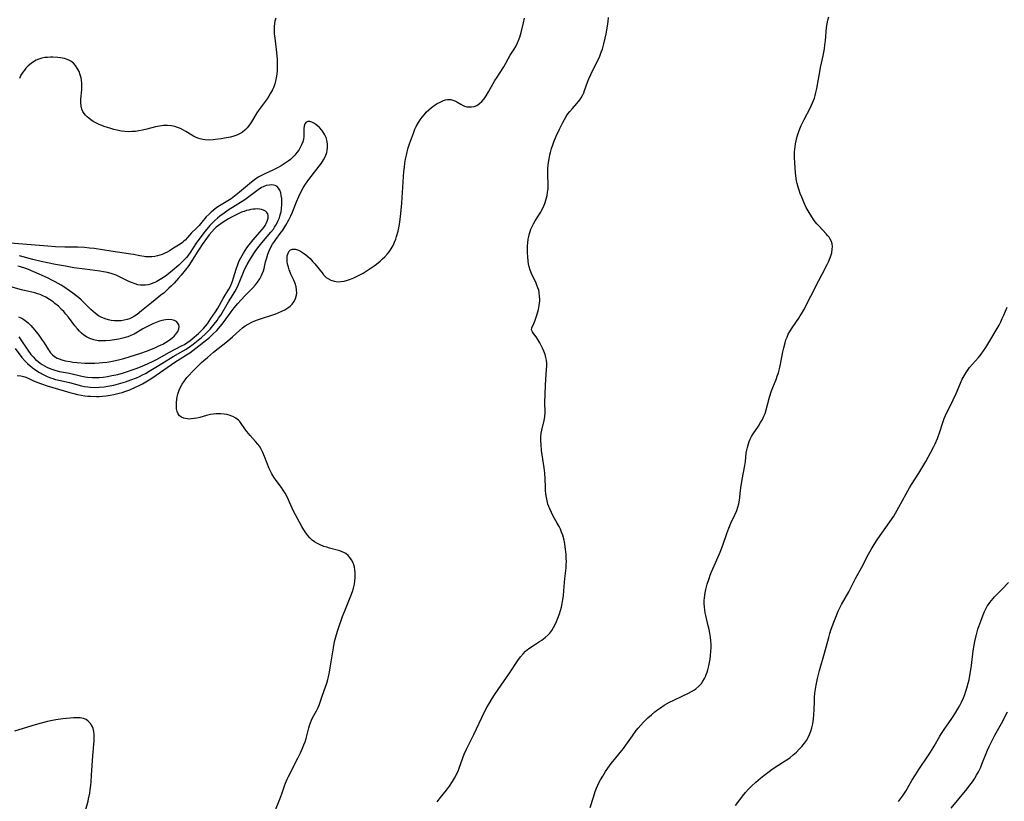
# Model space of a CAD drawing. Units: inches. Extents: x 2081247 to 2086745, y 212185 to 217672.
# Drawn here: x 2081954 to 2082156, y 212842 to 213003 of the extents above; entities that cross this region are included whole.
import ezdxf

# ---------------------------------------------------------------- set-up
doc = ezdxf.new("R2010")
doc.units = ezdxf.units.IN
doc.header["$MEASUREMENT"] = 0
doc.layers.add('c_27_T13S_R19E', color=28, linetype='Continuous')

msp = doc.modelspace()

# ---------------------------------------------------------------- linework, layer by layer
at = {"layer": 'c_27_T13S_R19E'}
for points in [[(2082006.66, 213003.26, 912), (2082006.49, 213002.61, 912), (2082006.4, 213002.12, 912), (2082006.35, 213001.55, 912), (2082006.33, 213000.81, 912), (2082006.37, 213000.05, 912), (2082006.46, 212999.16, 912), (2082006.76, 212996.81, 912), (2082006.83, 212996.16, 912), (2082006.93, 212994.72, 912), (2082006.96, 212993.89, 912), (2082006.95, 212993.18, 912), (2082006.93, 212992.5, 912), (2082006.87, 212991.74, 912), (2082006.78, 212991, 912), (2082006.64, 212990.29, 912), (2082006.48, 212989.73, 912), (2082006.26, 212989.11, 912), (2082005.99, 212988.51, 912), (2082005.62, 212987.81, 912), (2082005.26, 212987.24, 912), (2082004.88, 212986.68, 912), (2082003.24, 212984.48, 912), (2082002.77, 212983.76, 912), (2082001.67, 212981.91, 912), (2082001.29, 212981.32, 912), (2082000.81, 212980.69, 912), (2082000.34, 212980.21, 912), (2081999.82, 212979.8, 912), (2081999.2, 212979.44, 912), (2081998.65, 212979.21, 912), (2081998.07, 212979.01, 912), (2081997.36, 212978.82, 912), (2081996.13, 212978.55, 912), (2081995.48, 212978.44, 912), (2081994.32, 212978.29, 912), (2081993.79, 212978.24, 912), (2081992.97, 212978.2, 912), (2081992.16, 212978.23, 912), (2081991.68, 212978.3, 912), (2081991.14, 212978.42, 912), (2081990.66, 212978.58, 912), (2081990.19, 212978.79, 912), (2081989.79, 212978.99, 912), (2081989.4, 212979.21, 912), (2081988.23, 212979.94, 912), (2081987.72, 212980.23, 912), (2081987.08, 212980.56, 912), (2081986.5, 212980.8, 912), (2081985.92, 212981, 912), (2081985.24, 212981.15, 912), (2081984.45, 212981.21, 912), (2081983.64, 212981.18, 912), (2081982.82, 212981.07, 912), (2081981.99, 212980.89, 912), (2081980.2, 212980.42, 912), (2081979.28, 212980.21, 912), (2081978.55, 212980.08, 912), (2081977.83, 212979.98, 912), (2081977.09, 212979.92, 912), (2081976.36, 212979.91, 912), (2081975.66, 212979.95, 912), (2081974.97, 212980.03, 912), (2081974.04, 212980.21, 912), (2081973.4, 212980.37, 912), (2081972.76, 212980.55, 912), (2081971.4, 212981.01, 912), (2081970.25, 212981.47, 912), (2081969.69, 212981.74, 912), (2081969.15, 212982.04, 912), (2081968.65, 212982.37, 912), (2081968.26, 212982.66, 912), (2081967.9, 212982.97, 912), (2081967.59, 212983.31, 912), (2081967.31, 212983.66, 912), (2081967.05, 212984.09, 912), (2081966.86, 212984.55, 912), (2081966.71, 212985.14, 912), (2081966.64, 212985.89, 912), (2081966.64, 212986.63, 912), (2081966.68, 212987.24, 912), (2081966.8, 212988.6, 912), (2081966.83, 212989.3, 912), (2081966.83, 212989.97, 912), (2081966.78, 212990.45, 912), (2081966.69, 212990.95, 912), (2081966.5, 212991.63, 912), (2081966.25, 212992.28, 912), (2081965.9, 212992.97, 912), (2081965.55, 212993.51, 912), (2081965.13, 212993.98, 912), (2081964.6, 212994.39, 912), (2081964, 212994.7, 912), (2081963.26, 212994.94, 912), (2081962.44, 212995.09, 912), (2081961.93, 212995.15, 912), (2081960.89, 212995.2, 912), (2081960.39, 212995.21, 912), (2081959.8, 212995.19, 912), (2081959.21, 212995.13, 912), (2081958.6, 212995.01, 912), (2081958.02, 212994.83, 912), (2081957.46, 212994.59, 912), (2081957.08, 212994.39, 912), (2081956.42, 212993.96, 912), (2081955.81, 212993.44, 912), (2081955.34, 212992.95, 912), (2081955.03, 212992.56, 912), (2081954.74, 212992.16, 912), (2081954.32, 212991.5, 912), (2081953.99, 212990.87, 912)], [(2082006.49, 212840.17, 912), (2082007.51, 212842.72, 912), (2082007.91, 212843.81, 912), (2082008.47, 212845.45, 912), (2082008.68, 212846.04, 912), (2082009.02, 212846.83, 912), (2082009.29, 212847.4, 912), (2082011.23, 212851.13, 912), (2082011.76, 212852.23, 912), (2082012.19, 212853.22, 912), (2082012.46, 212853.87, 912), (2082012.69, 212854.53, 912), (2082012.91, 212855.21, 912), (2082013.44, 212857.37, 912), (2082013.59, 212857.89, 912), (2082013.78, 212858.43, 912), (2082014, 212858.96, 912), (2082014.24, 212859.46, 912), (2082015.05, 212860.9, 912), (2082015.37, 212861.55, 912), (2082015.57, 212862.02, 912), (2082015.86, 212862.85, 912), (2082016.28, 212864.1, 912), (2082016.89, 212865.81, 912), (2082017.15, 212866.55, 912), (2082017.37, 212867.3, 912), (2082017.51, 212867.9, 912), (2082017.7, 212868.81, 912), (2082017.86, 212869.74, 912), (2082018.51, 212873.81, 912), (2082018.77, 212875.15, 912), (2082019, 212876.08, 912), (2082019.35, 212877.27, 912), (2082019.62, 212878.08, 912), (2082020.41, 212880.29, 912), (2082021.12, 212882.12, 912), (2082022.13, 212884.52, 912), (2082022.46, 212885.43, 912), (2082022.65, 212886.11, 912), (2082022.84, 212886.94, 912), (2082022.94, 212887.6, 912), (2082023, 212888.25, 912), (2082023.02, 212888.75, 912), (2082023, 212889.24, 912), (2082022.94, 212889.88, 912), (2082022.85, 212890.4, 912), (2082022.71, 212890.91, 912), (2082022.5, 212891.45, 912), (2082022.24, 212891.95, 912), (2082021.92, 212892.41, 912), (2082021.55, 212892.82, 912), (2082021.09, 212893.19, 912), (2082020.79, 212893.38, 912), (2082020.32, 212893.59, 912), (2082019.83, 212893.76, 912), (2082017.7, 212894.33, 912), (2082017.16, 212894.49, 912), (2082016.56, 212894.69, 912), (2082015.77, 212895.01, 912), (2082015.1, 212895.36, 912), (2082014.63, 212895.65, 912), (2082014.18, 212895.99, 912), (2082013.7, 212896.43, 912), (2082013.25, 212896.93, 912), (2082012.85, 212897.46, 912), (2082012.43, 212898.11, 912), (2082012.05, 212898.78, 912), (2082010.35, 212901.95, 912), (2082009.75, 212903.18, 912), (2082009.01, 212904.85, 912), (2082008.59, 212905.65, 912), (2082008.22, 212906.23, 912), (2082007.84, 212906.76, 912), (2082006.75, 212908.19, 912), (2082006.27, 212908.9, 912), (2082005.89, 212909.56, 912), (2082005.61, 212910.12, 912), (2082005.35, 212910.71, 912), (2082004.38, 212913.15, 912), (2082004.01, 212914, 912), (2082003.8, 212914.42, 912), (2082003.58, 212914.83, 912), (2082003.31, 212915.26, 912), (2082003, 212915.69, 912), (2082002.53, 212916.26, 912), (2082001.42, 212917.49, 912), (2082000.74, 212918.29, 912), (2082000.5, 212918.6, 912), (2081999.73, 212919.74, 912), (2081999.27, 212920.34, 912), (2081999.02, 212920.6, 912), (2081998.46, 212921.05, 912), (2081997.82, 212921.41, 912), (2081997.1, 212921.67, 912), (2081996.6, 212921.79, 912), (2081996.08, 212921.88, 912), (2081995.37, 212921.94, 912), (2081994.85, 212921.95, 912), (2081994.34, 212921.93, 912), (2081993.79, 212921.86, 912), (2081993.24, 212921.76, 912), (2081992.43, 212921.55, 912), (2081991.1, 212921.19, 912), (2081990.49, 212921.05, 912), (2081989.9, 212920.94, 912), (2081989.31, 212920.87, 912), (2081988.9, 212920.85, 912), (2081988.51, 212920.88, 912), (2081988.13, 212920.94, 912), (2081987.77, 212921.04, 912), (2081987.31, 212921.25, 912), (2081986.92, 212921.54, 912), (2081986.6, 212921.95, 912), (2081986.4, 212922.43, 912), (2081986.3, 212922.93, 912), (2081986.26, 212923.48, 912), (2081986.28, 212924.19, 912), (2081986.34, 212924.94, 912), (2081986.42, 212925.44, 912), (2081986.53, 212925.95, 912), (2081986.8, 212926.78, 912), (2081987.09, 212927.42, 912), (2081987.44, 212928.03, 912), (2081987.91, 212928.71, 912), (2081988.42, 212929.37, 912), (2081988.9, 212929.9, 912), (2081989.53, 212930.56, 912), (2081991.45, 212932.48, 912), (2081991.9, 212932.9, 912), (2081992.62, 212933.53, 912), (2081993.88, 212934.57, 912), (2081996.77, 212936.86, 912), (2081997.81, 212937.76, 912), (2081999.21, 212939.02, 912), (2081999.87, 212939.58, 912), (2082000.41, 212939.99, 912), (2082000.97, 212940.36, 912), (2082001.78, 212940.77, 912), (2082002.34, 212941.01, 912), (2082002.91, 212941.22, 912), (2082006.7, 212942.51, 912), (2082007.33, 212942.75, 912), (2082007.94, 212943.02, 912), (2082008.52, 212943.31, 912), (2082009.13, 212943.69, 912), (2082009.61, 212944.06, 912), (2082010.03, 212944.46, 912), (2082010.45, 212945.01, 912), (2082010.76, 212945.61, 912), (2082010.89, 212946.05, 912), (2082010.98, 212946.73, 912), (2082010.96, 212947.42, 912), (2082010.86, 212948.04, 912), (2082010.66, 212948.71, 912), (2082010.39, 212949.37, 912), (2082009.85, 212950.51, 912), (2082009.55, 212951.21, 912), (2082009.43, 212951.53, 912), (2082009.26, 212952.09, 912), (2082009.11, 212952.67, 912), (2082009.02, 212953.24, 912), (2082008.99, 212953.65, 912), (2082008.99, 212954.04, 912), (2082009.03, 212954.42, 912), (2082009.12, 212954.77, 912), (2082009.37, 212955.29, 912), (2082009.73, 212955.66, 912), (2082010.08, 212955.79, 912), (2082010.73, 212955.77, 912), (2082011.33, 212955.57, 912), (2082011.76, 212955.35, 912), (2082012.2, 212955.08, 912), (2082012.83, 212954.63, 912), (2082013.28, 212954.25, 912), (2082013.71, 212953.83, 912), (2082014.3, 212953.18, 912), (2082014.69, 212952.73, 912), (2082016.18, 212950.89, 912), (2082016.51, 212950.52, 912), (2082017.06, 212949.97, 912), (2082017.51, 212949.64, 912), (2082018, 212949.38, 912), (2082018.64, 212949.17, 912), (2082019.45, 212949.07, 912), (2082020.07, 212949.11, 912), (2082020.71, 212949.21, 912), (2082021.39, 212949.38, 912), (2082022.06, 212949.6, 912), (2082022.72, 212949.87, 912), (2082023.7, 212950.35, 912), (2082024.6, 212950.85, 912), (2082025.66, 212951.5, 912), (2082026.89, 212952.34, 912), (2082027.35, 212952.68, 912), (2082028.14, 212953.31, 912), (2082028.63, 212953.75, 912), (2082029.1, 212954.21, 912), (2082029.63, 212954.78, 912), (2082029.98, 212955.23, 912), (2082030.41, 212955.87, 912), (2082030.79, 212956.55, 912), (2082031.1, 212957.23, 912), (2082031.32, 212957.8, 912), (2082031.51, 212958.39, 912), (2082031.8, 212959.46, 912), (2082031.94, 212960.12, 912), (2082032.15, 212961.32, 912), (2082032.37, 212963.11, 912), (2082032.55, 212965.23, 912), (2082032.92, 212970.7, 912), (2082033, 212971.69, 912), (2082033.1, 212972.63, 912), (2082033.21, 212973.45, 912), (2082033.35, 212974.27, 912), (2082033.51, 212975.08, 912), (2082033.68, 212975.8, 912), (2082033.91, 212976.61, 912), (2082034.17, 212977.41, 912), (2082034.98, 212979.63, 912), (2082035.28, 212980.41, 912), (2082035.54, 212980.98, 912), (2082036.01, 212981.8, 912), (2082036.35, 212982.35, 912), (2082036.72, 212982.88, 912), (2082037.2, 212983.47, 912), (2082037.6, 212983.91, 912), (2082038.14, 212984.41, 912), (2082038.7, 212984.88, 912), (2082039.42, 212985.4, 912), (2082039.85, 212985.68, 912), (2082040.29, 212985.93, 912), (2082040.71, 212986.15, 912), (2082041.14, 212986.33, 912), (2082041.55, 212986.45, 912), (2082041.96, 212986.52, 912), (2082042.27, 212986.54, 912), (2082042.62, 212986.51, 912), (2082043.06, 212986.42, 912), (2082043.48, 212986.26, 912), (2082043.89, 212986.05, 912), (2082044.72, 212985.54, 912), (2082045.16, 212985.31, 912), (2082045.48, 212985.17, 912), (2082045.96, 212985.04, 912), (2082046.43, 212984.99, 912), (2082046.92, 212985.01, 912), (2082047.42, 212985.11, 912), (2082047.96, 212985.33, 912), (2082048.5, 212985.69, 912), (2082049, 212986.15, 912), (2082049.47, 212986.7, 912), (2082049.91, 212987.31, 912), (2082050.39, 212988.09, 912), (2082051.37, 212989.85, 912), (2082051.71, 212990.43, 912), (2082052.15, 212991.13, 912), (2082053.52, 212993.23, 912), (2082054.86, 212995.61, 912), (2082055.68, 212996.89, 912), (2082056.01, 212997.44, 912), (2082056.37, 212998.19, 912), (2082056.67, 212998.97, 912), (2082056.8, 212999.37, 912), (2082057.06, 213000.31, 912), (2082057.54, 213002.27, 912), (2082057.81, 213003.24, 912)], [(2082039.81, 212842.16, 914), (2082040.1, 212842.55, 914), (2082040.5, 212843.07, 914), (2082041.72, 212844.56, 914), (2082042.35, 212845.4, 914), (2082043, 212846.38, 914), (2082043.38, 212847.03, 914), (2082043.73, 212847.69, 914), (2082044.19, 212848.67, 914), (2082044.43, 212849.27, 914), (2082045.4, 212852, 914), (2082045.83, 212852.98, 914), (2082047.39, 212856.05, 914), (2082048.46, 212858.38, 914), (2082049.59, 212860.68, 914), (2082050.12, 212861.69, 914), (2082050.43, 212862.25, 914), (2082051.11, 212863.39, 914), (2082051.61, 212864.16, 914), (2082052.37, 212865.28, 914), (2082054.7, 212868.6, 914), (2082056.4, 212871.21, 914), (2082056.97, 212872.01, 914), (2082057.47, 212872.61, 914), (2082058.01, 212873.14, 914), (2082058.7, 212873.69, 914), (2082059.39, 212874.17, 914), (2082060.87, 212875.1, 914), (2082061.31, 212875.39, 914), (2082062.01, 212875.92, 914), (2082062.66, 212876.52, 914), (2082062.97, 212876.87, 914), (2082063.37, 212877.42, 914), (2082063.73, 212878, 914), (2082064.05, 212878.61, 914), (2082064.34, 212879.24, 914), (2082064.63, 212879.93, 914), (2082064.94, 212880.79, 914), (2082065.16, 212881.49, 914), (2082065.35, 212882.2, 914), (2082065.52, 212882.94, 914), (2082065.65, 212883.73, 914), (2082065.76, 212884.52, 914), (2082065.88, 212885.62, 914), (2082066.07, 212888.09, 914), (2082066.31, 212890.3, 914), (2082066.36, 212890.93, 914), (2082066.38, 212891.49, 914), (2082066.37, 212892.26, 914), (2082066.32, 212893.04, 914), (2082066.2, 212894.14, 914), (2082066.05, 212895.17, 914), (2082065.9, 212895.97, 914), (2082065.63, 212896.97, 914), (2082065.4, 212897.61, 914), (2082065.15, 212898.21, 914), (2082064.88, 212898.79, 914), (2082064.5, 212899.48, 914), (2082063.69, 212900.9, 914), (2082063.3, 212901.64, 914), (2082062.95, 212902.4, 914), (2082062.76, 212902.88, 914), (2082062.59, 212903.37, 914), (2082062.41, 212904.04, 914), (2082062.28, 212904.73, 914), (2082062.17, 212905.48, 914), (2082062.11, 212906.18, 914), (2082062.07, 212906.83, 914), (2082062.02, 212908.58, 914), (2082061.95, 212909.74, 914), (2082061.82, 212910.84, 914), (2082061.29, 212914.37, 914), (2082061.17, 212915.6, 914), (2082061.13, 212916.35, 914), (2082061.14, 212917.1, 914), (2082061.22, 212917.96, 914), (2082061.33, 212918.57, 914), (2082061.84, 212920.54, 914), (2082061.98, 212921.33, 914), (2082062.03, 212922.18, 914), (2082061.97, 212924.33, 914), (2082061.99, 212925.91, 914), (2082062.1, 212927.89, 914), (2082062.33, 212931.08, 914), (2082062.36, 212931.71, 914), (2082062.35, 212932.32, 914), (2082062.3, 212932.93, 914), (2082062.19, 212933.49, 914), (2082062, 212934.14, 914), (2082061.76, 212934.77, 914), (2082061.47, 212935.42, 914), (2082060.91, 212936.55, 914), (2082060.55, 212937.17, 914), (2082060.18, 212937.73, 914), (2082059.65, 212938.41, 914), (2082059.41, 212938.76, 914), (2082059.25, 212939.2, 914), (2082059.31, 212939.62, 914), (2082059.7, 212940.47, 914), (2082059.91, 212940.99, 914), (2082060.32, 212942.22, 914), (2082060.64, 212943.35, 914), (2082060.82, 212944.2, 914), (2082060.88, 212944.67, 914), (2082060.91, 212945.14, 914), (2082060.91, 212945.59, 914), (2082060.89, 212946.04, 914), (2082060.79, 212946.86, 914), (2082060.69, 212947.34, 914), (2082060.55, 212947.81, 914), (2082060.34, 212948.38, 914), (2082060.08, 212948.97, 914), (2082059.51, 212950.12, 914), (2082059.2, 212950.79, 914), (2082058.93, 212951.48, 914), (2082058.74, 212952.16, 914), (2082058.62, 212952.73, 914), (2082058.54, 212953.31, 914), (2082058.44, 212954.22, 914), (2082058.39, 212955.04, 914), (2082058.37, 212955.7, 914), (2082058.39, 212956.36, 914), (2082058.44, 212957.09, 914), (2082058.53, 212957.8, 914), (2082058.65, 212958.4, 914), (2082058.81, 212958.98, 914), (2082058.95, 212959.43, 914), (2082059.11, 212959.87, 914), (2082059.37, 212960.44, 914), (2082059.66, 212961, 914), (2082060, 212961.58, 914), (2082060.73, 212962.74, 914), (2082061.11, 212963.4, 914), (2082061.43, 212964.02, 914), (2082061.72, 212964.64, 914), (2082062, 212965.34, 914), (2082062.17, 212965.82, 914), (2082062.31, 212966.29, 914), (2082062.42, 212966.78, 914), (2082062.53, 212967.49, 914), (2082062.61, 212968.19, 914), (2082062.63, 212969.16, 914), (2082062.54, 212970.96, 914), (2082062.54, 212971.59, 914), (2082062.56, 212972.21, 914), (2082062.65, 212973.18, 914), (2082062.83, 212974.34, 914), (2082063, 212975.15, 914), (2082063.12, 212975.66, 914), (2082063.34, 212976.44, 914), (2082063.6, 212977.22, 914), (2082063.81, 212977.81, 914), (2082064.29, 212978.98, 914), (2082064.96, 212980.46, 914), (2082065.66, 212981.83, 914), (2082065.99, 212982.43, 914), (2082066.34, 212983.02, 914), (2082066.71, 212983.57, 914), (2082067.09, 212984.07, 914), (2082067.61, 212984.69, 914), (2082068.51, 212985.69, 914), (2082068.85, 212986.1, 914), (2082069.14, 212986.49, 914), (2082069.41, 212986.89, 914), (2082069.73, 212987.48, 914), (2082069.94, 212987.93, 914), (2082070.12, 212988.4, 914), (2082070.73, 212990.11, 914), (2082071.01, 212990.81, 914), (2082071.41, 212991.68, 914), (2082072.8, 212994.46, 914), (2082073.17, 212995.26, 914), (2082073.56, 212996.27, 914), (2082073.77, 212996.9, 914), (2082074.07, 212997.94, 914), (2082074.36, 212999.17, 914), (2082074.54, 213000.01, 914), (2082074.81, 213001.59, 914), (2082074.95, 213002.57, 914), (2082075.04, 213003.39, 914)], [(2082071.29, 212840.99, 916), (2082071.93, 212843.15, 916), (2082072.31, 212844.31, 916), (2082072.55, 212844.97, 916), (2082072.83, 212845.61, 916), (2082072.99, 212845.96, 916), (2082073.39, 212846.73, 916), (2082073.84, 212847.47, 916), (2082074.42, 212848.4, 916), (2082074.91, 212849.12, 916), (2082075.58, 212850.04, 916), (2082078.09, 212853.14, 916), (2082078.58, 212853.81, 916), (2082079.96, 212855.77, 916), (2082080.75, 212856.83, 916), (2082081.16, 212857.34, 916), (2082081.68, 212857.95, 916), (2082082.2, 212858.52, 916), (2082082.67, 212858.99, 916), (2082083.14, 212859.45, 916), (2082083.85, 212860.09, 916), (2082084.58, 212860.69, 916), (2082084.91, 212860.94, 916), (2082085.69, 212861.5, 916), (2082086.5, 212862.02, 916), (2082087.58, 212862.63, 916), (2082088.48, 212863.1, 916), (2082090.15, 212863.92, 916), (2082091.47, 212864.54, 916), (2082092.09, 212864.85, 916), (2082092.68, 212865.19, 916), (2082092.98, 212865.4, 916), (2082093.58, 212865.92, 916), (2082094.11, 212866.52, 916), (2082094.45, 212866.99, 916), (2082094.75, 212867.5, 916), (2082094.95, 212867.91, 916), (2082095.13, 212868.34, 916), (2082095.29, 212868.81, 916), (2082095.44, 212869.29, 916), (2082095.65, 212870.16, 916), (2082095.79, 212870.81, 916), (2082095.91, 212871.52, 916), (2082096, 212872.24, 916), (2082096.08, 212873.11, 916), (2082096.11, 212873.91, 916), (2082096.1, 212874.58, 916), (2082096.06, 212875.3, 916), (2082095.99, 212876.01, 916), (2082095.85, 212876.87, 916), (2082095.7, 212877.61, 916), (2082095.54, 212878.35, 916), (2082095.01, 212880.5, 916), (2082094.9, 212881.03, 916), (2082094.8, 212881.62, 916), (2082094.74, 212882.21, 916), (2082094.7, 212882.94, 916), (2082094.71, 212883.54, 916), (2082094.75, 212884.13, 916), (2082094.88, 212885.11, 916), (2082095.02, 212885.8, 916), (2082095.3, 212886.9, 916), (2082095.69, 212888.11, 916), (2082095.92, 212888.74, 916), (2082096.2, 212889.46, 916), (2082097.32, 212891.95, 916), (2082097.97, 212893.51, 916), (2082098.5, 212894.94, 916), (2082099.33, 212897.36, 916), (2082099.75, 212898.44, 916), (2082100.2, 212899.47, 916), (2082101.07, 212901.3, 916), (2082101.38, 212902.03, 916), (2082101.64, 212902.77, 916), (2082101.81, 212903.44, 916), (2082101.93, 212904.15, 916), (2082102.13, 212906.17, 916), (2082102.21, 212906.73, 916), (2082102.49, 212908.4, 916), (2082103.02, 212911.3, 916), (2082103.15, 212912.16, 916), (2082103.35, 212913.81, 916), (2082103.45, 212914.49, 916), (2082103.56, 212915.01, 916), (2082103.78, 212915.78, 916), (2082103.95, 212916.25, 916), (2082104.15, 212916.71, 916), (2082104.44, 212917.28, 916), (2082104.77, 212917.83, 916), (2082105.85, 212919.42, 916), (2082106.29, 212920.11, 916), (2082106.66, 212920.77, 916), (2082106.98, 212921.44, 916), (2082107.2, 212922.01, 916), (2082107.43, 212922.73, 916), (2082108.13, 212925.37, 916), (2082108.53, 212926.66, 916), (2082108.78, 212927.36, 916), (2082109.45, 212929, 916), (2082109.71, 212929.68, 916), (2082109.94, 212930.36, 916), (2082110.16, 212931.16, 916), (2082110.31, 212931.8, 916), (2082110.86, 212934.67, 916), (2082111.04, 212935.49, 916), (2082111.3, 212936.49, 916), (2082111.49, 212937.1, 916), (2082111.72, 212937.71, 916), (2082111.98, 212938.29, 916), (2082112.28, 212938.86, 916), (2082112.75, 212939.62, 916), (2082114.12, 212941.59, 916), (2082114.43, 212942.05, 916), (2082114.68, 212942.47, 916), (2082115.17, 212943.33, 916), (2082116.59, 212946.14, 916), (2082118.22, 212949.31, 916), (2082118.91, 212950.61, 916), (2082119.97, 212952.59, 916), (2082120.25, 212953.17, 916), (2082120.54, 212953.84, 916), (2082120.67, 212954.19, 916), (2082120.9, 212955.01, 916), (2082121.02, 212955.79, 916), (2082121.04, 212956.33, 916), (2082120.97, 212956.86, 916), (2082120.82, 212957.34, 916), (2082120.6, 212957.8, 916), (2082120.34, 212958.21, 916), (2082120.04, 212958.6, 916), (2082119.76, 212958.93, 916), (2082118.29, 212960.48, 916), (2082117.85, 212960.98, 916), (2082117.3, 212961.66, 916), (2082116.79, 212962.39, 916), (2082116.24, 212963.29, 916), (2082115.68, 212964.35, 916), (2082115.17, 212965.43, 916), (2082114.73, 212966.46, 916), (2082114.43, 212967.24, 916), (2082114.2, 212967.87, 916), (2082113.99, 212968.5, 916), (2082113.77, 212969.27, 916), (2082113.67, 212969.79, 916), (2082113.59, 212970.31, 916), (2082113.47, 212971.44, 916), (2082113.31, 212973.52, 916), (2082113.26, 212974.59, 916), (2082113.26, 212975.16, 916), (2082113.28, 212975.78, 916), (2082113.38, 212976.84, 916), (2082113.47, 212977.45, 916), (2082113.59, 212978.06, 916), (2082113.8, 212978.9, 916), (2082114, 212979.54, 916), (2082114.22, 212980.18, 916), (2082114.65, 212981.21, 916), (2082115.23, 212982.4, 916), (2082116.52, 212984.88, 916), (2082116.96, 212985.82, 916), (2082117.16, 212986.31, 916), (2082117.34, 212986.8, 916), (2082117.5, 212987.32, 916), (2082117.66, 212987.94, 916), (2082117.84, 212988.81, 916), (2082118.15, 212990.7, 916), (2082118.44, 212992.25, 916), (2082118.62, 212993.12, 916), (2082119.14, 212995.5, 916), (2082119.28, 212996.24, 916), (2082119.4, 212996.94, 916), (2082119.51, 212997.77, 916), (2082119.6, 212998.6, 916), (2082119.84, 213001.32, 916), (2082119.94, 213002.09, 916), (2082120.09, 213002.84, 916), (2082120.27, 213003.55, 916)], [(2081953.56, 212929.81, 910), (2081954.28, 212929.73, 910), (2081955.09, 212929.51, 910), (2081955.64, 212929.29, 910), (2081956.75, 212928.77, 910), (2081957.6, 212928.42, 910), (2081958.53, 212928.08, 910), (2081959.68, 212927.69, 910), (2081964.37, 212926.29, 910), (2081965.16, 212926.08, 910), (2081965.95, 212925.89, 910), (2081966.7, 212925.74, 910), (2081967.45, 212925.63, 910), (2081968.03, 212925.57, 910), (2081968.61, 212925.53, 910), (2081969.81, 212925.51, 910), (2081970.41, 212925.52, 910), (2081971.11, 212925.57, 910), (2081971.8, 212925.64, 910), (2081972.68, 212925.77, 910), (2081973.38, 212925.89, 910), (2081974.5, 212926.16, 910), (2081975.09, 212926.32, 910), (2081975.66, 212926.51, 910), (2081976.71, 212926.89, 910), (2081978, 212927.45, 910), (2081978.75, 212927.81, 910), (2081979.3, 212928.09, 910), (2081980, 212928.48, 910), (2081980.69, 212928.9, 910), (2081981.45, 212929.41, 910), (2081985.92, 212932.55, 910), (2081987.05, 212933.26, 910), (2081988.32, 212934.04, 910), (2081989, 212934.48, 910), (2081989.65, 212934.95, 910), (2081993.08, 212937.64, 910), (2081993.71, 212938.21, 910), (2081994.55, 212939.05, 910), (2081995.35, 212939.95, 910), (2081995.87, 212940.61, 910), (2081997.5, 212942.88, 910), (2081998.16, 212943.72, 910), (2081998.91, 212944.58, 910), (2082000.33, 212946.17, 910), (2082000.81, 212946.69, 910), (2082001.94, 212947.84, 910), (2082002.49, 212948.44, 910), (2082002.93, 212948.99, 910), (2082003.39, 212949.66, 910), (2082003.77, 212950.37, 910), (2082003.96, 212950.84, 910), (2082004.13, 212951.31, 910), (2082004.26, 212951.79, 910), (2082004.59, 212953.18, 910), (2082004.81, 212954.01, 910), (2082005.05, 212954.74, 910), (2082005.34, 212955.46, 910), (2082005.69, 212956.18, 910), (2082006.03, 212956.79, 910), (2082006.39, 212957.34, 910), (2082006.68, 212957.75, 910), (2082007.61, 212958.97, 910), (2082008.1, 212959.67, 910), (2082008.75, 212960.68, 910), (2082009.38, 212961.8, 910), (2082009.8, 212962.61, 910), (2082010.14, 212963.37, 910), (2082010.35, 212963.9, 910), (2082010.94, 212965.5, 910), (2082011.39, 212966.61, 910), (2082011.96, 212967.78, 910), (2082012.3, 212968.4, 910), (2082012.75, 212969.14, 910), (2082013.44, 212970.09, 910), (2082015.08, 212972.19, 910), (2082016.04, 212973.46, 910), (2082016.49, 212974.15, 910), (2082016.87, 212974.87, 910), (2082017.15, 212975.62, 910), (2082017.25, 212976.06, 910), (2082017.33, 212976.67, 910), (2082017.33, 212977.28, 910), (2082017.26, 212977.88, 910), (2082017.19, 212978.18, 910), (2082017.02, 212978.73, 910), (2082016.78, 212979.26, 910), (2082016.56, 212979.64, 910), (2082016.12, 212980.23, 910), (2082015.64, 212980.76, 910), (2082015.35, 212981.03, 910), (2082014.93, 212981.37, 910), (2082014.51, 212981.65, 910), (2082014.11, 212981.87, 910), (2082013.65, 212982.03, 910), (2082013.25, 212982.03, 910), (2082012.9, 212981.85, 910), (2082012.65, 212981.5, 910), (2082012.5, 212981.05, 910), (2082012.45, 212980.54, 910), (2082012.47, 212979.39, 910), (2082012.45, 212979.01, 910), (2082012.35, 212978.32, 910), (2082012.21, 212977.83, 910), (2082011.98, 212977.24, 910), (2082011.71, 212976.69, 910), (2082011.4, 212976.14, 910), (2082011.03, 212975.61, 910), (2082010.61, 212975.1, 910), (2082010.14, 212974.61, 910), (2082009.71, 212974.23, 910), (2082009.25, 212973.87, 910), (2082008.42, 212973.3, 910), (2082007.75, 212972.89, 910), (2082007.06, 212972.49, 910), (2082006.06, 212971.99, 910), (2082004.41, 212971.23, 910), (2082003.72, 212970.89, 910), (2082003.07, 212970.54, 910), (2082002.3, 212970.04, 910), (2082001.69, 212969.57, 910), (2081999.21, 212967.45, 910), (2081998.23, 212966.64, 910), (2081997.54, 212966.14, 910), (2081997.16, 212965.9, 910), (2081995.46, 212964.89, 910), (2081994.6, 212964.33, 910), (2081993.79, 212963.73, 910), (2081993.37, 212963.37, 910), (2081992.96, 212962.98, 910), (2081992.39, 212962.39, 910), (2081991.49, 212961.29, 910), (2081990.93, 212960.62, 910), (2081990.34, 212960.04, 910), (2081989.39, 212959.13, 910), (2081988.52, 212958.14, 910), (2081988.07, 212957.65, 910), (2081987.79, 212957.39, 910), (2081987.48, 212957.13, 910), (2081987.03, 212956.8, 910), (2081985.68, 212955.94, 910), (2081984.85, 212955.44, 910), (2081984.38, 212955.18, 910), (2081983.86, 212954.92, 910), (2081983.33, 212954.68, 910), (2081982.39, 212954.37, 910), (2081981.82, 212954.25, 910), (2081981.2, 212954.18, 910), (2081980.57, 212954.17, 910), (2081979.94, 212954.2, 910), (2081979.63, 212954.23, 910), (2081978.77, 212954.37, 910), (2081977.42, 212954.65, 910), (2081976.87, 212954.75, 910), (2081972.81, 212955.34, 910), (2081969.33, 212955.88, 910), (2081968.39, 212956, 910), (2081967.41, 212956.09, 910), (2081965.98, 212956.16, 910), (2081963.36, 212956.2, 910), (2081961.43, 212956.26, 910), (2081959.86, 212956.37, 910), (2081952.11, 212956.97, 910)], [(2081953.12, 212935.34, 908), (2081954.5, 212933.52, 908), (2081955.1, 212932.84, 908), (2081955.69, 212932.26, 908), (2081956.16, 212931.85, 908), (2081956.65, 212931.45, 908), (2081957.38, 212930.92, 908), (2081958.14, 212930.42, 908), (2081959.01, 212929.94, 908), (2081959.68, 212929.63, 908), (2081960.36, 212929.35, 908), (2081960.9, 212929.17, 908), (2081961.44, 212929, 908), (2081962.08, 212928.83, 908), (2081964.27, 212928.33, 908), (2081966.73, 212927.7, 908), (2081967.38, 212927.56, 908), (2081968.06, 212927.46, 908), (2081968.57, 212927.41, 908), (2081969.45, 212927.37, 908), (2081970.4, 212927.39, 908), (2081971.44, 212927.49, 908), (2081972.15, 212927.59, 908), (2081973.4, 212927.85, 908), (2081974.35, 212928.08, 908), (2081975.78, 212928.51, 908), (2081976.91, 212928.9, 908), (2081978.05, 212929.35, 908), (2081978.65, 212929.61, 908), (2081979.27, 212929.91, 908), (2081979.88, 212930.23, 908), (2081980.64, 212930.66, 908), (2081982.38, 212931.7, 908), (2081985.02, 212933.38, 908), (2081985.62, 212933.73, 908), (2081987.64, 212934.84, 908), (2081988.24, 212935.19, 908), (2081988.98, 212935.68, 908), (2081989.69, 212936.22, 908), (2081991.43, 212937.64, 908), (2081992.26, 212938.37, 908), (2081992.75, 212938.85, 908), (2081993.21, 212939.35, 908), (2081994.02, 212940.32, 908), (2081994.64, 212941.14, 908), (2081994.94, 212941.56, 908), (2081995.37, 212942.22, 908), (2081996.99, 212944.94, 908), (2081997.93, 212946.43, 908), (2081998.33, 212947.11, 908), (2081998.66, 212947.72, 908), (2081998.96, 212948.36, 908), (2081999.32, 212949.22, 908), (2082000.04, 212951.05, 908), (2082000.28, 212951.6, 908), (2082000.8, 212952.61, 908), (2082001.28, 212953.45, 908), (2082001.7, 212954.13, 908), (2082002.46, 212955.29, 908), (2082002.97, 212956.01, 908), (2082003.51, 212956.71, 908), (2082004.13, 212957.47, 908), (2082005.68, 212959.27, 908), (2082006.19, 212959.91, 908), (2082006.44, 212960.28, 908), (2082006.7, 212960.69, 908), (2082006.96, 212961.16, 908), (2082007.19, 212961.65, 908), (2082007.42, 212962.23, 908), (2082007.61, 212962.85, 908), (2082007.76, 212963.47, 908), (2082007.86, 212964.13, 908), (2082007.92, 212964.92, 908), (2082007.92, 212965.56, 908), (2082007.89, 212966.18, 908), (2082007.81, 212966.8, 908), (2082007.7, 212967.37, 908), (2082007.52, 212967.89, 908), (2082007.26, 212968.32, 908), (2082006.93, 212968.62, 908), (2082006.54, 212968.83, 908), (2082006.19, 212968.93, 908), (2082005.9, 212968.96, 908), (2082005.3, 212968.95, 908), (2082004.69, 212968.83, 908), (2082004.07, 212968.6, 908), (2082003.73, 212968.43, 908), (2082003.04, 212967.98, 908), (2082001.39, 212966.71, 908), (2082000.32, 212965.94, 908), (2081996.92, 212963.77, 908), (2081996.09, 212963.19, 908), (2081995.2, 212962.53, 908), (2081994.69, 212962.12, 908), (2081994.12, 212961.62, 908), (2081993.58, 212961.1, 908), (2081993.13, 212960.61, 908), (2081992.16, 212959.44, 908), (2081990.86, 212957.76, 908), (2081990.32, 212957.01, 908), (2081989.08, 212955.11, 908), (2081988.58, 212954.4, 908), (2081988.33, 212954.07, 908), (2081987.95, 212953.62, 908), (2081987.4, 212953.07, 908), (2081986.77, 212952.49, 908), (2081985.48, 212951.39, 908), (2081984.28, 212950.44, 908), (2081983.61, 212949.95, 908), (2081982.95, 212949.51, 908), (2081982.27, 212949.13, 908), (2081981.84, 212948.93, 908), (2081981.4, 212948.75, 908), (2081980.95, 212948.6, 908), (2081980.44, 212948.47, 908), (2081979.92, 212948.38, 908), (2081979.48, 212948.35, 908), (2081978.87, 212948.38, 908), (2081978.33, 212948.47, 908), (2081977.8, 212948.62, 908), (2081977.04, 212948.9, 908), (2081976.52, 212949.13, 908), (2081974.56, 212950.11, 908), (2081973.86, 212950.42, 908), (2081973.44, 212950.58, 908), (2081972.88, 212950.76, 908), (2081972.11, 212950.95, 908), (2081971.31, 212951.1, 908), (2081970.51, 212951.22, 908), (2081967.43, 212951.63, 908), (2081965.22, 212951.96, 908), (2081963.46, 212952.25, 908), (2081961.43, 212952.62, 908), (2081959.78, 212952.95, 908), (2081958.46, 212953.25, 908), (2081956.79, 212953.66, 908), (2081954.03, 212954.39, 908)], [(2081953.88, 212937.74, 906), (2081954.19, 212937.32, 906), (2081955.72, 212935, 906), (2081956.35, 212934.15, 906), (2081956.8, 212933.62, 906), (2081957.3, 212933.12, 906), (2081957.83, 212932.66, 906), (2081958.24, 212932.35, 906), (2081958.65, 212932.07, 906), (2081959.13, 212931.78, 906), (2081959.62, 212931.53, 906), (2081960.44, 212931.16, 906), (2081961.47, 212930.81, 906), (2081962.25, 212930.62, 906), (2081964.28, 212930.26, 906), (2081966.82, 212929.66, 906), (2081967.52, 212929.53, 906), (2081968, 212929.47, 906), (2081968.98, 212929.4, 906), (2081969.47, 212929.39, 906), (2081970.41, 212929.42, 906), (2081971.18, 212929.49, 906), (2081972.08, 212929.61, 906), (2081972.97, 212929.77, 906), (2081974.2, 212930.04, 906), (2081975.36, 212930.36, 906), (2081975.98, 212930.54, 906), (2081977.18, 212930.94, 906), (2081978.19, 212931.31, 906), (2081979.34, 212931.78, 906), (2081980.3, 212932.2, 906), (2081981.49, 212932.76, 906), (2081982.3, 212933.18, 906), (2081984.86, 212934.6, 906), (2081987.33, 212935.87, 906), (2081987.89, 212936.18, 906), (2081988.38, 212936.5, 906), (2081989.09, 212937.02, 906), (2081989.48, 212937.34, 906), (2081990.77, 212938.41, 906), (2081991.51, 212939.1, 906), (2081991.86, 212939.49, 906), (2081992.25, 212939.96, 906), (2081992.62, 212940.45, 906), (2081993.36, 212941.5, 906), (2081994.29, 212942.9, 906), (2081994.74, 212943.65, 906), (2081995.9, 212945.64, 906), (2081997.04, 212947.53, 906), (2081997.3, 212948.03, 906), (2081997.51, 212948.49, 906), (2081997.77, 212949.16, 906), (2081998, 212949.85, 906), (2081998.54, 212951.66, 906), (2081998.86, 212952.59, 906), (2081999.04, 212953.04, 906), (2081999.25, 212953.54, 906), (2081999.49, 212954.02, 906), (2081999.74, 212954.49, 906), (2082000.02, 212954.95, 906), (2082000.36, 212955.49, 906), (2082000.73, 212956.02, 906), (2082001.22, 212956.69, 906), (2082002.04, 212957.72, 906), (2082003.4, 212959.25, 906), (2082003.9, 212959.84, 906), (2082004.2, 212960.23, 906), (2082004.47, 212960.63, 906), (2082004.7, 212961.07, 906), (2082004.89, 212961.5, 906), (2082005.09, 212962.16, 906), (2082005.11, 212962.76, 906), (2082005.03, 212963.04, 906), (2082004.87, 212963.29, 906), (2082004.56, 212963.58, 906), (2082004.16, 212963.81, 906), (2082003.76, 212963.94, 906), (2082003.31, 212964.01, 906), (2082002.9, 212964.03, 906), (2082002.47, 212964.02, 906), (2082002.03, 212963.97, 906), (2082001.57, 212963.91, 906), (2082001.12, 212963.81, 906), (2082000.67, 212963.69, 906), (2082000.18, 212963.53, 906), (2081999.65, 212963.34, 906), (2081998.69, 212962.91, 906), (2081997.56, 212962.32, 906), (2081996.95, 212961.98, 906), (2081995.86, 212961.34, 906), (2081995.37, 212961, 906), (2081994.89, 212960.65, 906), (2081994.46, 212960.28, 906), (2081994.1, 212959.93, 906), (2081993.54, 212959.34, 906), (2081993, 212958.69, 906), (2081992.43, 212957.95, 906), (2081991.56, 212956.74, 906), (2081991.04, 212955.97, 906), (2081990.54, 212955.18, 906), (2081989.31, 212953.18, 906), (2081988.81, 212952.44, 906), (2081988.07, 212951.47, 906), (2081987.24, 212950.42, 906), (2081986.71, 212949.78, 906), (2081985.8, 212948.78, 906), (2081985.27, 212948.24, 906), (2081984.73, 212947.72, 906), (2081983.73, 212946.81, 906), (2081983.09, 212946.29, 906), (2081981.12, 212944.74, 906), (2081979.11, 212943.08, 906), (2081978.17, 212942.36, 906), (2081977.62, 212942, 906), (2081977.05, 212941.68, 906), (2081976.6, 212941.48, 906), (2081976.13, 212941.31, 906), (2081975.52, 212941.16, 906), (2081974.9, 212941.07, 906), (2081974.09, 212941.04, 906), (2081973.46, 212941.07, 906), (2081972.89, 212941.14, 906), (2081972.33, 212941.25, 906), (2081971.63, 212941.45, 906), (2081970.82, 212941.78, 906), (2081970.25, 212942.1, 906), (2081969.64, 212942.53, 906), (2081969.15, 212942.94, 906), (2081968.68, 212943.38, 906), (2081966.67, 212945.35, 906), (2081966.16, 212945.81, 906), (2081965.63, 212946.25, 906), (2081964.99, 212946.75, 906), (2081964.33, 212947.23, 906), (2081963.1, 212948.05, 906), (2081962.57, 212948.38, 906), (2081961.34, 212949.08, 906), (2081960.69, 212949.42, 906), (2081959.75, 212949.87, 906), (2081956.99, 212951.12, 906), (2081955.9, 212951.58, 906), (2081955.35, 212951.77, 906), (2081954.25, 212952.12, 906), (2081953.69, 212952.25, 906)], [(2081953.83, 212941.89, 904), (2081954.48, 212941.59, 904), (2081954.88, 212941.34, 904), (2081955.17, 212941.13, 904), (2081955.78, 212940.64, 904), (2081956.35, 212940.09, 904), (2081956.77, 212939.62, 904), (2081957.18, 212939.12, 904), (2081957.97, 212938.1, 904), (2081958.56, 212937.3, 904), (2081959.1, 212936.5, 904), (2081959.97, 212935.06, 904), (2081960.41, 212934.44, 904), (2081960.77, 212934.05, 904), (2081961.19, 212933.71, 904), (2081961.77, 212933.38, 904), (2081962.15, 212933.22, 904), (2081962.75, 212933.01, 904), (2081963.38, 212932.85, 904), (2081964.45, 212932.65, 904), (2081965, 212932.57, 904), (2081965.89, 212932.47, 904), (2081967.44, 212932.35, 904), (2081968.29, 212932.32, 904), (2081969.51, 212932.34, 904), (2081970.4, 212932.39, 904), (2081971.1, 212932.45, 904), (2081971.96, 212932.55, 904), (2081972.82, 212932.68, 904), (2081973.78, 212932.87, 904), (2081974.63, 212933.06, 904), (2081975.48, 212933.29, 904), (2081977.85, 212934.03, 904), (2081978.98, 212934.4, 904), (2081980.12, 212934.81, 904), (2081981.71, 212935.44, 904), (2081982.54, 212935.81, 904), (2081983.47, 212936.27, 904), (2081984.02, 212936.58, 904), (2081984.78, 212937.08, 904), (2081985.32, 212937.5, 904), (2081985.77, 212937.89, 904), (2081986.16, 212938.3, 904), (2081986.56, 212938.85, 904), (2081986.79, 212939.4, 904), (2081986.82, 212939.87, 904), (2081986.74, 212940.25, 904), (2081986.55, 212940.59, 904), (2081986.26, 212940.88, 904), (2081985.87, 212941.09, 904), (2081985.35, 212941.25, 904), (2081984.61, 212941.29, 904), (2081983.99, 212941.23, 904), (2081983.35, 212941.1, 904), (2081982.79, 212940.94, 904), (2081982.1, 212940.68, 904), (2081981.4, 212940.39, 904), (2081980.32, 212939.87, 904), (2081979.39, 212939.37, 904), (2081978.24, 212938.69, 904), (2081977.57, 212938.32, 904), (2081976.92, 212938.01, 904), (2081976.25, 212937.75, 904), (2081975.76, 212937.59, 904), (2081975.27, 212937.45, 904), (2081974.4, 212937.26, 904), (2081973.92, 212937.17, 904), (2081972.63, 212936.98, 904), (2081971.72, 212936.91, 904), (2081970.81, 212936.9, 904), (2081970.18, 212936.96, 904), (2081969.29, 212937.14, 904), (2081968.44, 212937.43, 904), (2081967.8, 212937.75, 904), (2081967.26, 212938.09, 904), (2081966.77, 212938.49, 904), (2081966.33, 212938.91, 904), (2081965.92, 212939.37, 904), (2081965.39, 212940.03, 904), (2081964.11, 212941.79, 904), (2081963.57, 212942.44, 904), (2081963.1, 212942.97, 904), (2081962.67, 212943.4, 904), (2081962.01, 212944.03, 904), (2081961.31, 212944.61, 904), (2081960.91, 212944.92, 904), (2081960.17, 212945.43, 904), (2081959.4, 212945.89, 904), (2081958.83, 212946.18, 904), (2081958.24, 212946.42, 904), (2081957.71, 212946.6, 904), (2081957.16, 212946.76, 904), (2081954.41, 212947.41, 904), (2081950.82, 212948.41, 904)], [(2082101.16, 212841.43, 918), (2082101.79, 212842.32, 918), (2082102.6, 212843.36, 918), (2082103.2, 212844.07, 918), (2082103.83, 212844.76, 918), (2082104.43, 212845.38, 918), (2082105.33, 212846.24, 918), (2082106.26, 212847.03, 918), (2082106.95, 212847.58, 918), (2082108.05, 212848.4, 918), (2082108.69, 212848.86, 918), (2082110.98, 212850.37, 918), (2082111.87, 212850.98, 918), (2082112.33, 212851.32, 918), (2082113, 212851.84, 918), (2082113.63, 212852.38, 918), (2082114.24, 212852.98, 918), (2082114.79, 212853.58, 918), (2082115.29, 212854.21, 918), (2082115.7, 212854.8, 918), (2082116.06, 212855.41, 918), (2082116.34, 212855.99, 918), (2082116.62, 212856.7, 918), (2082116.84, 212857.42, 918), (2082117.03, 212858.23, 918), (2082117.17, 212859.17, 918), (2082117.25, 212860.13, 918), (2082117.3, 212861.09, 918), (2082117.33, 212862.78, 918), (2082117.36, 212863.61, 918), (2082117.44, 212864.49, 918), (2082117.55, 212865.33, 918), (2082117.69, 212866.16, 918), (2082118, 212867.55, 918), (2082118.42, 212869.17, 918), (2082119.44, 212872.71, 918), (2082120.28, 212875.93, 918), (2082120.53, 212876.78, 918), (2082120.8, 212877.66, 918), (2082121.31, 212879.12, 918), (2082121.85, 212880.49, 918), (2082122.22, 212881.34, 918), (2082122.54, 212882.02, 918), (2082122.9, 212882.73, 918), (2082124.4, 212885.36, 918), (2082125.76, 212888.06, 918), (2082127.06, 212890.43, 918), (2082128.45, 212893.08, 918), (2082128.99, 212894.06, 918), (2082129.59, 212895.06, 918), (2082130.37, 212896.24, 918), (2082132.83, 212899.71, 918), (2082133.63, 212900.88, 918), (2082134, 212901.48, 918), (2082134.71, 212902.71, 918), (2082136.17, 212905.5, 918), (2082136.85, 212906.71, 918), (2082137.27, 212907.39, 918), (2082138.77, 212909.72, 918), (2082140.22, 212912.16, 918), (2082141.21, 212913.89, 918), (2082141.9, 212915.24, 918), (2082142.14, 212915.78, 918), (2082142.6, 212916.87, 918), (2082143.12, 212918.24, 918), (2082143.73, 212920.13, 918), (2082144.03, 212920.96, 918), (2082144.29, 212921.57, 918), (2082145.88, 212924.82, 918), (2082146.45, 212926.09, 918), (2082147.36, 212928.24, 918), (2082147.73, 212929.06, 918), (2082148.09, 212929.76, 918), (2082148.51, 212930.45, 918), (2082148.95, 212931.06, 918), (2082149.23, 212931.42, 918), (2082151.07, 212933.51, 918), (2082151.59, 212934.17, 918), (2082152.08, 212934.85, 918), (2082152.55, 212935.54, 918), (2082152.99, 212936.26, 918), (2082155.28, 212940.18, 918), (2082155.63, 212940.85, 918), (2082155.95, 212941.53, 918), (2082156.25, 212942.22, 918), (2082156.92, 212943.83, 918)], [(2082134.64, 212842.22, 920), (2082135.42, 212843.32, 920), (2082136.1, 212844.39, 920), (2082137.37, 212846.56, 920), (2082138.08, 212847.73, 920), (2082138.79, 212848.82, 920), (2082140.67, 212851.59, 920), (2082141.2, 212852.41, 920), (2082141.94, 212853.65, 920), (2082143.12, 212855.67, 920), (2082143.47, 212856.24, 920), (2082143.99, 212857.03, 920), (2082145.57, 212859.32, 920), (2082146.36, 212860.5, 920), (2082146.84, 212861.29, 920), (2082147.16, 212861.87, 920), (2082147.58, 212862.69, 920), (2082147.95, 212863.53, 920), (2082148.24, 212864.27, 920), (2082148.46, 212864.91, 920), (2082148.66, 212865.55, 920), (2082148.95, 212866.59, 920), (2082149.11, 212867.25, 920), (2082149.3, 212868.12, 920), (2082149.51, 212869.34, 920), (2082149.63, 212870.19, 920), (2082149.99, 212873.18, 920), (2082150.16, 212874.39, 920), (2082150.29, 212875.13, 920), (2082150.55, 212876.33, 920), (2082150.69, 212876.84, 920), (2082150.95, 212877.66, 920), (2082151.52, 212879.29, 920), (2082152.01, 212880.61, 920), (2082152.3, 212881.32, 920), (2082152.6, 212881.95, 920), (2082152.84, 212882.36, 920), (2082153.09, 212882.76, 920), (2082153.39, 212883.18, 920), (2082153.72, 212883.59, 920), (2082154.04, 212883.96, 920), (2082154.36, 212884.31, 920), (2082155.84, 212885.79, 920), (2082157.23, 212887.24, 920)], [(2082145.42, 212840.87, 922), (2082148.71, 212844.85, 922), (2082149.27, 212845.57, 922), (2082149.8, 212846.31, 922), (2082150.2, 212846.91, 922), (2082150.64, 212847.63, 922), (2082151.05, 212848.37, 922), (2082151.5, 212849.29, 922), (2082151.76, 212849.9, 922), (2082152.92, 212852.78, 922), (2082153.26, 212853.53, 922), (2082153.87, 212854.79, 922), (2082154.44, 212855.88, 922), (2082155.76, 212858.29, 922), (2082156.99, 212860.66, 922)], [(2081967.44, 212839.93, 910), (2081968.11, 212842.32, 910), (2081968.23, 212842.81, 910), (2081968.47, 212843.97, 910), (2081968.57, 212844.64, 910), (2081968.69, 212845.6, 910), (2081968.75, 212846.27, 910), (2081968.85, 212847.64, 910), (2081969.08, 212851.64, 910), (2081969.36, 212854.72, 910), (2081969.38, 212855.28, 910), (2081969.36, 212855.92, 910), (2081969.28, 212856.6, 910), (2081969.14, 212857.23, 910), (2081968.93, 212857.76, 910), (2081968.6, 212858.3, 910), (2081968.16, 212858.75, 910), (2081967.69, 212859.07, 910), (2081967.15, 212859.28, 910), (2081966.52, 212859.41, 910), (2081965.85, 212859.45, 910), (2081965.15, 212859.44, 910), (2081964.43, 212859.39, 910), (2081962.92, 212859.22, 910), (2081961.51, 212859, 910), (2081959.81, 212858.66, 910), (2081958.49, 212858.34, 910), (2081957.22, 212858, 910), (2081953, 212856.7, 910)]]:
    msp.add_polyline3d(points, dxfattribs=at)

doc.saveas('drawing.dxf')
